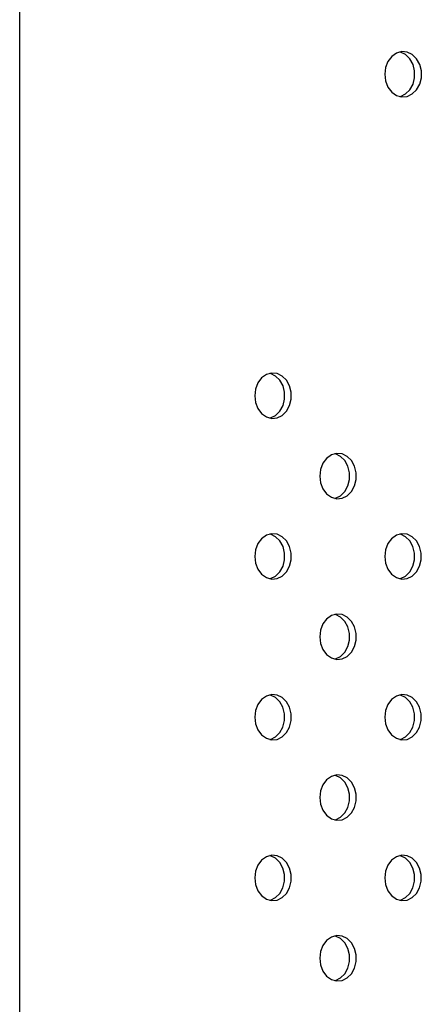
# Model space of a CAD drawing. Units: inches. Extents: x 20285.5 to 20303.1, y 6490.2 to 6502.3.
# Drawn here: x 20297.2 to 20297.2, y 6496.2 to 6496.4 of the extents above; entities that cross this region are included whole.
import ezdxf

# ---------------------------------------------------------------- set-up
doc = ezdxf.new("R2010")
doc.units = ezdxf.units.IN
doc.header["$MEASUREMENT"] = 0
doc.layers.get('0').update_dxf_attribs({"true_color": 0xc2ced6})

msp = doc.modelspace()

# ---------------------------------------------------------------- linework, layer by layer
at = {"color": 7, "linetype": 'Continuous', "lineweight": 25}
msp.add_line((20297.16513, 6495.84703), (20297.16518, 6496.46504), dxfattribs=at)
at = {"color": 7, "linetype": 'Continuous', "lineweight": 25, "flags": 128}
for points in [[(20297.22939, 6496.34733), (20297.22953, 6496.34615), (20297.22995, 6496.34507), (20297.23061, 6496.3442), (20297.23144, 6496.3436), (20297.23238, 6496.34334), (20297.23335, 6496.34343), (20297.23424, 6496.34386), (20297.235, 6496.34461), (20297.23554, 6496.34559), (20297.23583, 6496.34673), (20297.23583, 6496.34792), (20297.23554, 6496.34906), (20297.235, 6496.35005), (20297.23424, 6496.35079), (20297.23335, 6496.35123), (20297.23238, 6496.35132), (20297.23144, 6496.35105), (20297.23061, 6496.35046), (20297.22995, 6496.34958), (20297.22953, 6496.34851), (20297.22939, 6496.34733)], [(20297.23204, 6496.34339), (20297.23217, 6496.34343), (20297.23307, 6496.34386), (20297.23382, 6496.34461), (20297.23437, 6496.34559), (20297.23465, 6496.34673), (20297.23465, 6496.34792), (20297.23437, 6496.34906), (20297.23382, 6496.35005), (20297.23307, 6496.35079), (20297.23217, 6496.35123), (20297.23204, 6496.35126)], [(20297.2065, 6496.29076), (20297.20665, 6496.28958), (20297.20707, 6496.28851), (20297.20772, 6496.28763), (20297.20856, 6496.28704), (20297.2095, 6496.28677), (20297.21046, 6496.28686), (20297.21136, 6496.2873), (20297.21211, 6496.28804), (20297.21265, 6496.28902), (20297.21294, 6496.29016), (20297.21294, 6496.29136), (20297.21265, 6496.2925), (20297.21211, 6496.29348), (20297.21136, 6496.29422), (20297.21046, 6496.29466), (20297.2095, 6496.29475), (20297.20856, 6496.29448), (20297.20772, 6496.29389), (20297.20707, 6496.29301), (20297.20665, 6496.29194), (20297.2065, 6496.29076)], [(20297.20915, 6496.28683), (20297.20928, 6496.28686), (20297.21018, 6496.2873), (20297.21094, 6496.28804), (20297.21148, 6496.28902), (20297.21176, 6496.29016), (20297.21176, 6496.29136), (20297.21148, 6496.2925), (20297.21094, 6496.29348), (20297.21018, 6496.29422), (20297.20928, 6496.29466), (20297.20915, 6496.29469)], [(20297.21794, 6496.27662), (20297.21809, 6496.27544), (20297.21851, 6496.27436), (20297.21916, 6496.27349), (20297.22, 6496.27289), (20297.22094, 6496.27263), (20297.2219, 6496.27272), (20297.2228, 6496.27315), (20297.22355, 6496.2739), (20297.22409, 6496.27488), (20297.22438, 6496.27602), (20297.22438, 6496.27721), (20297.22409, 6496.27835), (20297.22355, 6496.27934), (20297.2228, 6496.28008), (20297.2219, 6496.28052), (20297.22094, 6496.28061), (20297.22, 6496.28034), (20297.21916, 6496.27974), (20297.21851, 6496.27887), (20297.21809, 6496.2778), (20297.21794, 6496.27662)], [(20297.22059, 6496.27268), (20297.22072, 6496.27272), (20297.22162, 6496.27315), (20297.22238, 6496.2739), (20297.22292, 6496.27488), (20297.2232, 6496.27602), (20297.2232, 6496.27721), (20297.22292, 6496.27835), (20297.22238, 6496.27934), (20297.22162, 6496.28008), (20297.22072, 6496.28052), (20297.22059, 6496.28055)], [(20297.2065, 6496.26248), (20297.20664, 6496.2613), (20297.20706, 6496.26022), (20297.20772, 6496.25935), (20297.20855, 6496.25875), (20297.20949, 6496.25849), (20297.21046, 6496.25858), (20297.21135, 6496.25901), (20297.21211, 6496.25975), (20297.21265, 6496.26074), (20297.21294, 6496.26188), (20297.21294, 6496.26307), (20297.21265, 6496.26421), (20297.21211, 6496.2652), (20297.21135, 6496.26594), (20297.21046, 6496.26638), (20297.2095, 6496.26646), (20297.20855, 6496.2662), (20297.20772, 6496.2656), (20297.20706, 6496.26473), (20297.20664, 6496.26365), (20297.2065, 6496.26248)], [(20297.20915, 6496.25854), (20297.20928, 6496.25858), (20297.21018, 6496.25901), (20297.21093, 6496.25975), (20297.21148, 6496.26074), (20297.21176, 6496.26188), (20297.21176, 6496.26307), (20297.21148, 6496.26421), (20297.21093, 6496.2652), (20297.21018, 6496.26594), (20297.20928, 6496.26638), (20297.20915, 6496.26641)], [(20297.22938, 6496.26247), (20297.22953, 6496.2613), (20297.22995, 6496.26022), (20297.2306, 6496.25935), (20297.23144, 6496.25875), (20297.23238, 6496.25849), (20297.23334, 6496.25858), (20297.23424, 6496.25901), (20297.23499, 6496.25975), (20297.23553, 6496.26074), (20297.23582, 6496.26188), (20297.23582, 6496.26307), (20297.23553, 6496.26421), (20297.23499, 6496.2652), (20297.23424, 6496.26594), (20297.23334, 6496.26637), (20297.23238, 6496.26646), (20297.23144, 6496.2662), (20297.2306, 6496.2656), (20297.22995, 6496.26473), (20297.22953, 6496.26365), (20297.22938, 6496.26247)], [(20297.23203, 6496.25854), (20297.23216, 6496.25858), (20297.23306, 6496.25901), (20297.23382, 6496.25975), (20297.23436, 6496.26074), (20297.23464, 6496.26188), (20297.23464, 6496.26307), (20297.23436, 6496.26421), (20297.23382, 6496.2652), (20297.23306, 6496.26594), (20297.23216, 6496.26637), (20297.23203, 6496.26641)], [(20297.21794, 6496.24833), (20297.21808, 6496.24715), (20297.2185, 6496.24608), (20297.21916, 6496.24521), (20297.21999, 6496.24461), (20297.22093, 6496.24434), (20297.2219, 6496.24443), (20297.22279, 6496.24487), (20297.22355, 6496.24561), (20297.22409, 6496.2466), (20297.22438, 6496.24774), (20297.22438, 6496.24893), (20297.22409, 6496.25007), (20297.22355, 6496.25105), (20297.2228, 6496.2518), (20297.2219, 6496.25223), (20297.22094, 6496.25232), (20297.21999, 6496.25206), (20297.21916, 6496.25146), (20297.2185, 6496.25059), (20297.21808, 6496.24951), (20297.21794, 6496.24833)], [(20297.22059, 6496.2444), (20297.22072, 6496.24443), (20297.22162, 6496.24487), (20297.22237, 6496.24561), (20297.22292, 6496.2466), (20297.2232, 6496.24774), (20297.2232, 6496.24893), (20297.22292, 6496.25007), (20297.22237, 6496.25105), (20297.22162, 6496.2518), (20297.22072, 6496.25223), (20297.22059, 6496.25227)], [(20297.2065, 6496.23419), (20297.20664, 6496.23301), (20297.20706, 6496.23194), (20297.20772, 6496.23106), (20297.20855, 6496.23047), (20297.20949, 6496.2302), (20297.21045, 6496.23029), (20297.21135, 6496.23073), (20297.21211, 6496.23147), (20297.21265, 6496.23246), (20297.21293, 6496.23359), (20297.21293, 6496.23479), (20297.21265, 6496.23593), (20297.21211, 6496.23691), (20297.21135, 6496.23766), (20297.21045, 6496.23809), (20297.20949, 6496.23818), (20297.20855, 6496.23791), (20297.20772, 6496.23732), (20297.20706, 6496.23644), (20297.20664, 6496.23537), (20297.2065, 6496.23419)], [(20297.20915, 6496.23026), (20297.20928, 6496.23029), (20297.21018, 6496.23073), (20297.21093, 6496.23147), (20297.21147, 6496.23246), (20297.21176, 6496.2336), (20297.21176, 6496.23479), (20297.21147, 6496.23593), (20297.21093, 6496.23691), (20297.21018, 6496.23766), (20297.20928, 6496.23809), (20297.20915, 6496.23812)], [(20297.22938, 6496.23419), (20297.22952, 6496.23301), (20297.22994, 6496.23194), (20297.2306, 6496.23106), (20297.23143, 6496.23047), (20297.23237, 6496.2302), (20297.23334, 6496.23029), (20297.23423, 6496.23073), (20297.23499, 6496.23147), (20297.23553, 6496.23245), (20297.23582, 6496.23359), (20297.23582, 6496.23479), (20297.23553, 6496.23593), (20297.23499, 6496.23691), (20297.23424, 6496.23765), (20297.23334, 6496.23809), (20297.23238, 6496.23818), (20297.23143, 6496.23791), (20297.2306, 6496.23732), (20297.22994, 6496.23644), (20297.22952, 6496.23537), (20297.22938, 6496.23419)], [(20297.23203, 6496.23026), (20297.23216, 6496.23029), (20297.23306, 6496.23073), (20297.23381, 6496.23147), (20297.23436, 6496.23246), (20297.23464, 6496.23359), (20297.23464, 6496.23479), (20297.23436, 6496.23593), (20297.23381, 6496.23691), (20297.23306, 6496.23765), (20297.23216, 6496.23809), (20297.23203, 6496.23812)], [(20297.21794, 6496.22005), (20297.21808, 6496.21887), (20297.2185, 6496.2178), (20297.21916, 6496.21692), (20297.21999, 6496.21633), (20297.22093, 6496.21606), (20297.22189, 6496.21615), (20297.22279, 6496.21658), (20297.22355, 6496.21733), (20297.22409, 6496.21831), (20297.22437, 6496.21945), (20297.22437, 6496.22064), (20297.22409, 6496.22178), (20297.22355, 6496.22277), (20297.22279, 6496.22351), (20297.22189, 6496.22395), (20297.22093, 6496.22404), (20297.21999, 6496.22377), (20297.21916, 6496.22318), (20297.2185, 6496.2223), (20297.21808, 6496.22123), (20297.21794, 6496.22005)], [(20297.22059, 6496.21612), (20297.22072, 6496.21615), (20297.22162, 6496.21658), (20297.22237, 6496.21733), (20297.22291, 6496.21831), (20297.2232, 6496.21945), (20297.2232, 6496.22065), (20297.22291, 6496.22178), (20297.22237, 6496.22277), (20297.22162, 6496.22351), (20297.22072, 6496.22395), (20297.22059, 6496.22398)], [(20297.2065, 6496.20591), (20297.20664, 6496.20473), (20297.20706, 6496.20365), (20297.20771, 6496.20278), (20297.20855, 6496.20218), (20297.20949, 6496.20192), (20297.21045, 6496.20201), (20297.21135, 6496.20244), (20297.2121, 6496.20319), (20297.21265, 6496.20417), (20297.21293, 6496.20531), (20297.21293, 6496.2065), (20297.21265, 6496.20764), (20297.2121, 6496.20863), (20297.21135, 6496.20937), (20297.21045, 6496.20981), (20297.20949, 6496.2099), (20297.20855, 6496.20963), (20297.20771, 6496.20903), (20297.20706, 6496.20816), (20297.20664, 6496.20709), (20297.2065, 6496.20591)], [(20297.20914, 6496.20197), (20297.20928, 6496.20201), (20297.21017, 6496.20244), (20297.21093, 6496.20319), (20297.21147, 6496.20417), (20297.21176, 6496.20531), (20297.21176, 6496.2065), (20297.21147, 6496.20764), (20297.21093, 6496.20863), (20297.21017, 6496.20937), (20297.20928, 6496.20981), (20297.20914, 6496.20984)], [(20297.22938, 6496.20591), (20297.22952, 6496.20473), (20297.22994, 6496.20365), (20297.2306, 6496.20278), (20297.23143, 6496.20218), (20297.23237, 6496.20192), (20297.23333, 6496.20201), (20297.23423, 6496.20244), (20297.23499, 6496.20319), (20297.23553, 6496.20417), (20297.23581, 6496.20531), (20297.23581, 6496.2065), (20297.23553, 6496.20764), (20297.23499, 6496.20863), (20297.23423, 6496.20937), (20297.23333, 6496.20981), (20297.23237, 6496.2099), (20297.23143, 6496.20963), (20297.2306, 6496.20903), (20297.22994, 6496.20816), (20297.22952, 6496.20709), (20297.22938, 6496.20591)], [(20297.23203, 6496.20197), (20297.23216, 6496.20201), (20297.23306, 6496.20244), (20297.23381, 6496.20319), (20297.23435, 6496.20417), (20297.23464, 6496.20531), (20297.23464, 6496.2065), (20297.23435, 6496.20764), (20297.23381, 6496.20863), (20297.23306, 6496.20937), (20297.23216, 6496.20981), (20297.23203, 6496.20984)], [(20297.21794, 6496.19176), (20297.21808, 6496.19059), (20297.2185, 6496.18951), (20297.21915, 6496.18864), (20297.21999, 6496.18804), (20297.22093, 6496.18778), (20297.22189, 6496.18786), (20297.22279, 6496.1883), (20297.22354, 6496.18904), (20297.22409, 6496.19003), (20297.22437, 6496.19117), (20297.22437, 6496.19236), (20297.22409, 6496.1935), (20297.22354, 6496.19449), (20297.22279, 6496.19523), (20297.22189, 6496.19566), (20297.22093, 6496.19575), (20297.21999, 6496.19549), (20297.21915, 6496.19489), (20297.2185, 6496.19402), (20297.21808, 6496.19294), (20297.21794, 6496.19176)], [(20297.22058, 6496.18783), (20297.22072, 6496.18786), (20297.22161, 6496.1883), (20297.22237, 6496.18904), (20297.22291, 6496.19003), (20297.2232, 6496.19117), (20297.2232, 6496.19236), (20297.22291, 6496.1935), (20297.22237, 6496.19449), (20297.22161, 6496.19523), (20297.22072, 6496.19566), (20297.22059, 6496.1957)]]:
    msp.add_lwpolyline(points, dxfattribs=at)

doc.saveas('drawing.dxf')
